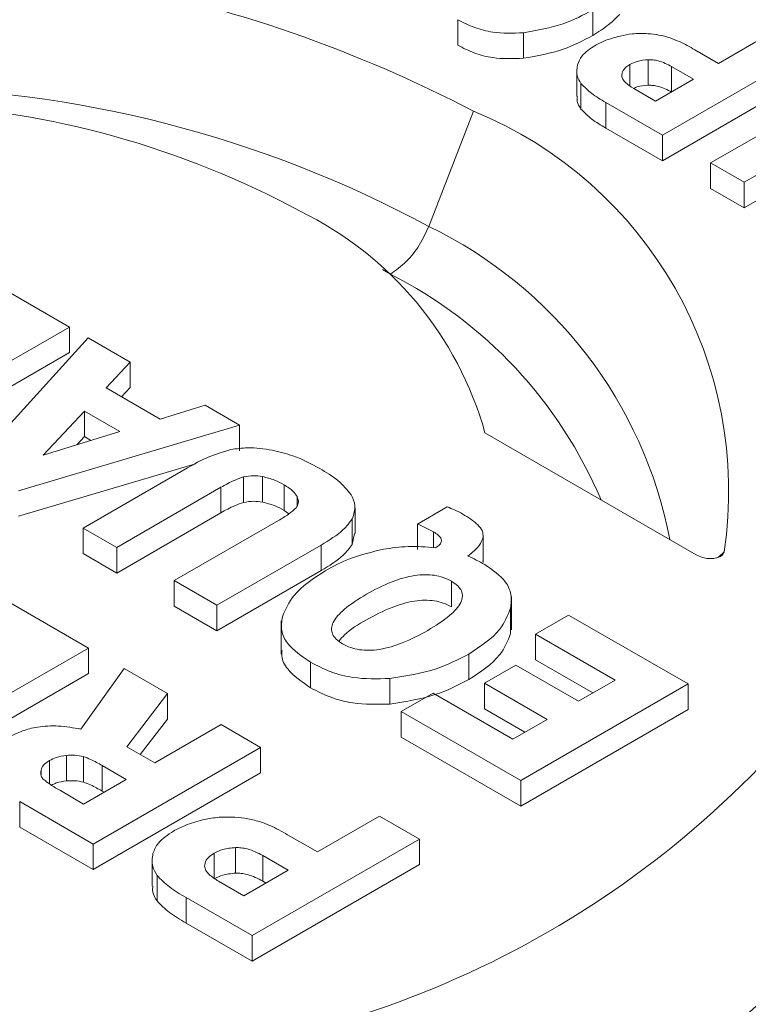
# Model space of a CAD drawing. Units: millimetres. Extents: x 0 to 2446, y 0 to 1540.
# Drawn here: x 423 to 429, y 1332 to 1340 of the extents above; entities that cross this region are included whole.
import ezdxf

# ---------------------------------------------------------------- set-up
doc = ezdxf.new("R2010")
doc.units = ezdxf.units.MM
doc.header["$LTSCALE"] = 5.5

msp = doc.modelspace()

# ---------------------------------------------------------------- linework, layer by layer
at = {"color": 7, "linetype": 'Continuous', "lineweight": 15}
for p, q in [((427.2783, 1340.0512), (427.2783, 1339.8438)), ((426.1843, 1339.972), (426.1843, 1339.7646)), ((426.7161, 1339.8658), (426.7161, 1339.6584)), ((428.7302, 1339.8666), (428.2978, 1339.617)), ((427.8436, 1339.0349), (429.0073, 1339.7067)), ((428.2978, 1339.617), (428.106, 1339.7278)), ((427.7292, 1339.6471), (427.7292, 1339.4397)), ((427.1485, 1339.5562), (427.1485, 1339.3488)), ((428.0957, 1339.4895), (427.9184, 1339.5919)), ((427.1826, 1339.4542), (427.1826, 1339.2468)), ((427.7873, 1339.3115), (428.0957, 1339.4895)), ((427.8436, 1338.8275), (429.0073, 1339.4993)), ((429.3985, 1339.4808), (428.2348, 1338.809)), ((427.6109, 1339.4134), (427.7873, 1339.3115)), ((427.3849, 1339.2997), (427.3849, 1339.0923)), ((427.3849, 1339.2997), (427.8436, 1339.0349)), ((428.5068, 1338.652), (429.6705, 1339.3238)), ((426.3107, 1339.2292), (425.9478, 1338.2938)), ((427.3849, 1339.0923), (427.8436, 1338.8275)), ((428.5068, 1338.4446), (429.6705, 1339.1164)), ((427.8436, 1339.0349), (427.8436, 1338.8275)), ((428.2348, 1338.809), (428.2348, 1338.6016)), ((428.2348, 1338.809), (428.5068, 1338.652)), ((428.2348, 1338.6016), (428.5068, 1338.4446)), ((428.5068, 1338.652), (428.5068, 1338.4446)), ((423.0332, 1337.477), (422.1706, 1337.975)), ((421.6753, 1336.6931), (423.0332, 1337.477)), ((423.0332, 1337.477), (423.0332, 1337.2696)), ((423.1835, 1337.3902), (422.2507, 1336.361)), ((423.5254, 1337.1928), (423.1835, 1337.3902)), ((421.6753, 1336.4857), (423.0332, 1337.2696)), ((423.3295, 1336.9832), (423.5254, 1337.1928)), ((423.5254, 1337.1928), (423.5254, 1336.9854)), ((423.7686, 1336.7297), (423.3295, 1336.9832)), ((423.4554, 1336.9105), (423.5254, 1336.9854)), ((424.1332, 1336.842), (423.7686, 1336.7297)), ((424.4121, 1336.681), (424.1332, 1336.842)), ((423.1539, 1336.7953), (422.8201, 1336.4378)), ((423.4417, 1336.6291), (423.1539, 1336.7953)), ((423.1539, 1336.7953), (423.1539, 1336.5879)), ((422.6189, 1336.1484), (424.4121, 1336.681)), ((424.4121, 1336.681), (424.4121, 1336.4736)), ((422.8201, 1336.4378), (423.4417, 1336.6291)), ((423.1539, 1336.5879), (423.092, 1336.5215)), ((423.2074, 1336.557), (423.1539, 1336.5879)), ((426.4044, 1336.6175), (428.118, 1335.6283)), ((422.6189, 1335.941), (424.0558, 1336.3677)), ((423.9895, 1336.3336), (423.1438, 1335.8454)), ((424.445, 1336.2606), (424.445, 1336.0532)), ((424.5987, 1336.2631), (424.5987, 1336.0557)), ((423.4163, 1335.688), (424.262, 1336.1762)), ((424.262, 1336.1762), (424.262, 1335.9688)), ((424.7744, 1336.1963), (424.7744, 1335.9889)), ((426.0975, 1336.0171), (425.8566, 1335.8781)), ((423.4163, 1335.4806), (424.262, 1335.9688)), ((424.7744, 1335.9889), (424.8131, 1335.9606)), ((425.3497, 1335.8008), (425.3497, 1336.0082)), ((424.7286, 1335.9069), (423.883, 1335.4187)), ((425.3274, 1335.9205), (425.3274, 1335.7131)), ((425.8566, 1335.8781), (425.8566, 1335.6707)), ((423.1438, 1335.8454), (423.4163, 1335.688)), ((423.1438, 1335.8454), (423.1438, 1335.638)), ((425.3274, 1335.7131), (425.3447, 1335.8011)), ((426.3908, 1335.5794), (426.3908, 1335.7868)), ((424.2282, 1335.2194), (425.0739, 1335.7076)), ((425.0739, 1335.7076), (425.0739, 1335.5002)), ((426.3894, 1335.7733), (426.3894, 1335.5659)), ((423.1438, 1335.638), (423.4163, 1335.4806)), ((423.4163, 1335.688), (423.4163, 1335.4806)), ((428.3447, 1335.6517), (428.3004, 1335.609)), ((426.3894, 1335.5659), (426.3876, 1335.5792)), ((424.2282, 1335.012), (425.0739, 1335.5002)), ((423.1862, 1334.8715), (422.2163, 1335.4315)), ((423.883, 1335.4187), (423.883, 1335.2113)), ((423.883, 1335.4187), (424.2282, 1335.2194)), ((426.1317, 1335.4137), (426.1317, 1335.2063)), ((424.2282, 1335.2194), (424.2282, 1335.012)), ((426.6193, 1335.0184), (426.6193, 1335.2878)), ((423.883, 1335.2113), (424.2282, 1335.012)), ((426.6119, 1335.1959), (426.6119, 1334.9885)), ((427.0823, 1335.1395), (426.8137, 1334.9844)), ((428.0522, 1334.5796), (427.0823, 1335.1395)), ((424.7514, 1335.0912), (424.7514, 1334.8215)), ((426.6119, 1334.9885), (426.6134, 1335.0512)), ((426.8137, 1334.9844), (427.4603, 1334.6111)), ((426.8137, 1334.9844), (426.8137, 1334.777)), ((421.8283, 1334.0876), (423.1862, 1334.8715)), ((423.1862, 1334.8715), (423.1862, 1334.6641)), ((426.2726, 1334.8226), (426.2726, 1334.6153)), ((424.9882, 1334.7565), (424.9882, 1334.5491)), ((426.8137, 1334.777), (427.2806, 1334.5075)), ((421.8283, 1333.8802), (423.1862, 1334.6641)), ((423.4757, 1334.7044), (423.126, 1334.2131)), ((423.8271, 1334.5016), (423.4757, 1334.7044)), ((426.6555, 1334.7336), (426.3998, 1334.586)), ((427.1639, 1334.4401), (426.6555, 1334.7336)), ((425.6323, 1334.6241), (425.6323, 1334.4167)), ((426.3998, 1334.586), (426.9082, 1334.2925)), ((426.3998, 1334.586), (426.3998, 1334.3786)), ((426.6943, 1333.7957), (428.0522, 1334.5796)), ((427.4603, 1334.6111), (427.1639, 1334.4401)), ((428.0522, 1334.5796), (428.0522, 1334.3722)), ((423.4974, 1334.0704), (423.8271, 1334.5016)), ((423.8271, 1334.5016), (423.8271, 1334.2942)), ((425.9831, 1334.5049), (425.7245, 1334.3556)), ((426.6297, 1334.1316), (425.9831, 1334.5049)), ((425.7245, 1334.3556), (425.7245, 1334.1482)), ((425.7245, 1334.3556), (426.6943, 1333.7957)), ((426.3998, 1334.3786), (426.7286, 1334.1888)), ((426.6943, 1333.5883), (428.0522, 1334.3722)), ((423.6074, 1334.0069), (423.8271, 1334.2942)), ((426.9082, 1334.2925), (426.6297, 1334.1316)), ((424.2636, 1334.2496), (423.7253, 1333.9389)), ((424.5839, 1334.0647), (424.2636, 1334.2496)), ((425.7245, 1334.1482), (426.6943, 1333.5883)), ((423.2259, 1333.2808), (424.5839, 1334.0647)), ((423.7253, 1333.9389), (423.4974, 1334.0704)), ((424.5839, 1334.0647), (424.5839, 1333.8573)), ((423.0095, 1334.0001), (423.0095, 1333.7927)), ((423.1463, 1333.99), (423.1463, 1333.7826)), ((423.2259, 1333.0734), (424.5839, 1333.8573)), ((423.4937, 1333.8051), (423.2986, 1333.9177)), ((423.2986, 1333.9177), (423.2986, 1333.7103)), ((423.1475, 1333.6053), (423.4937, 1333.8051)), ((426.6943, 1333.7957), (426.6943, 1333.5883)), ((422.9595, 1333.7138), (423.1475, 1333.6053)), ((423.314, 1333.7015), (423.2986, 1333.7103)), ((422.6291, 1333.6253), (422.6291, 1333.4179)), ((422.6291, 1333.6253), (423.2259, 1333.2808)), ((425.5488, 1333.5077), (425.0443, 1333.2165)), ((425.8721, 1333.321), (425.5488, 1333.5077)), ((422.6291, 1333.4179), (423.2259, 1333.0734)), ((424.5141, 1332.5371), (425.8721, 1333.321)), ((425.0443, 1333.2165), (424.8205, 1333.3457)), ((425.8721, 1333.321), (425.8721, 1333.1136)), ((423.2259, 1333.2808), (423.2259, 1333.0734)), ((424.3807, 1333.2515), (424.3807, 1333.0441)), ((423.7033, 1333.146), (423.7033, 1332.9386)), ((424.2079, 1333.2067), (424.2079, 1332.9993)), ((424.8085, 1333.0677), (424.6017, 1333.1871)), ((424.6017, 1333.1871), (424.6017, 1332.9798)), ((424.4484, 1332.8599), (424.8085, 1333.0677)), ((424.5141, 1332.3297), (425.8721, 1333.1136)), ((423.7432, 1333.0264), (423.7432, 1332.819)), ((424.2425, 1332.9787), (424.4484, 1332.8599)), ((424.6289, 1332.964), (424.6017, 1332.9798)), ((423.9789, 1332.846), (423.9789, 1332.6387)), ((423.9789, 1332.846), (424.5141, 1332.5371)), ((423.9789, 1332.6387), (424.5141, 1332.3297)), ((424.5141, 1332.5371), (424.5141, 1332.3297))]:
    msp.add_line(p, q, dxfattribs=at)
at = {"color": 8, "linetype": 'Continuous', "lineweight": 15}
for p, q in [((427.5809, 1339.6087), (427.5809, 1339.435)), ((427.9184, 1339.5919), (427.9184, 1339.3872)), ((425.6367, 1337.9068), (425.5732, 1337.943)), ((424.8797, 1336.1003), (424.8797, 1336.0278)), ((425.9869, 1335.8143), (425.9869, 1335.6858)), ((422.8699, 1333.9584), (422.8699, 1333.7693)), ((422.8021, 1333.8804), (422.8021, 1333.8458))]:
    msp.add_line(p, q, dxfattribs=at)
at = {"color": 7, "linetype": 'Continuous', "lineweight": 15}
for centre, radius, start, end in [((421.2775, 1329.6056), 10.8603, 62.38999, 96.1522), ((421.4482, 1332.0246), 7.2667, 61.60555, 87.33049), ((425.0535, 1336.1475), 3.3283, 351.43362, 67.80689), ((423.6571, 1335.8519), 2.852, 15.57226, 64.08111), ((422.9846, 1339.3775), 7.864, 275.63535, 324.35928), ((423.6931, 1340.7654), 11.0991, 277.78729, 322.20733), ((423.3189, 1337.7077), 7.8053, 285.40311, 318.9232)]:
    msp.add_arc(centre, radius, start, end, dxfattribs=at)
at = {"color": 8, "linetype": 'Continuous', "lineweight": 15}
for centre, radius, start, end in [((421.4779, 1330.0193), 9.4047, 61.6222, 89.60122), ((424.3957, 1335.0744), 3.5741, 10.91606, 64.26083), ((423.989, 1334.657), 3.6437, 22.88624, 63.11459)]:
    msp.add_arc(centre, radius, start, end, dxfattribs=at)
at = {"color": 7, "linetype": 'Continuous', "lineweight": 15}
for points, knots in [([(426.7161, 1339.8658), (426.8278, 1339.8857), (427.0396, 1339.9233), (427.2017, 1340.0101), (427.2783, 1340.0512)], [0, 0, 0, 0, 0.527687, 1, 1, 1, 1]), ([(427.2783, 1339.8438), (427.324, 1339.8727), (427.4075, 1339.9256), (427.4698, 1339.9874), (427.4981, 1340.0153)], [0, 0, 0, 0, 0.547215, 1, 1, 1, 1]), ([(426.1843, 1339.972), (426.2282, 1339.9494), (426.3119, 1339.9063), (426.4938, 1339.8579), (426.632, 1339.8628), (426.7161, 1339.8658)], [0, 0, 0, 0, 0.301227, 0.574997, 1, 1, 1, 1]), ([(427.725, 1339.8583), (427.6831, 1339.8595), (427.6058, 1339.8618), (427.5332, 1339.8466), (427.5, 1339.8396)], [0, 0, 0, 0, 0.542227, 1, 1, 1, 1]), ([(427.9081, 1339.8246), (427.8773, 1339.8331), (427.8189, 1339.8493), (427.7551, 1339.8554), (427.725, 1339.8583)], [0, 0, 0, 0, 0.527427, 1, 1, 1, 1]), ([(426.7161, 1339.6584), (426.8278, 1339.6783), (427.0396, 1339.7159), (427.2017, 1339.8027), (427.2783, 1339.8438)], [0, 0, 0, 0, 0.527687, 1, 1, 1, 1]), ([(427.5, 1339.8396), (427.4584, 1339.8282), (427.3845, 1339.808), (427.3242, 1339.7762), (427.2978, 1339.7623)], [0, 0, 0, 0, 0.56293, 1, 1, 1, 1]), ([(428.106, 1339.7278), (428.0663, 1339.7507), (428.0048, 1339.7862), (427.9333, 1339.8146), (427.9081, 1339.8246)], [0, 0, 0, 0, 0.646354, 1, 1, 1, 1]), ([(426.1843, 1339.7646), (426.2282, 1339.742), (426.3119, 1339.6989), (426.4938, 1339.6506), (426.632, 1339.6554), (426.7161, 1339.6584)], [0, 0, 0, 0, 0.301227, 0.574997, 1, 1, 1, 1]), ([(427.2978, 1339.7623), (427.2575, 1339.7358), (427.1876, 1339.6899), (427.1646, 1339.6307), (427.1548, 1339.6058)], [0, 0, 0, 0, 0.578272, 1, 1, 1, 1]), ([(427.7292, 1339.6471), (427.698, 1339.6442), (427.6422, 1339.6391), (427.5996, 1339.618), (427.5809, 1339.6087)], [0, 0, 0, 0, 0.56129, 1, 1, 1, 1]), ([(427.9184, 1339.5919), (427.8843, 1339.6096), (427.8395, 1339.6328), (427.7699, 1339.6467), (427.7424, 1339.647), (427.7292, 1339.6471)], [0, 0, 0, 0, 0.622955, 0.819031, 1, 1, 1, 1]), ([(427.1548, 1339.6058), (427.1502, 1339.5755), (427.1422, 1339.5237), (427.1707, 1339.4746), (427.1826, 1339.4542)], [0, 0, 0, 0, 0.583474, 1, 1, 1, 1]), ([(427.5809, 1339.6087), (427.5583, 1339.5933), (427.5192, 1339.5666), (427.5155, 1339.5321), (427.5139, 1339.5175)], [0, 0, 0, 0, 0.576701, 1, 1, 1, 1]), ([(427.1826, 1339.4542), (427.2099, 1339.4264), (427.2654, 1339.3697), (427.3446, 1339.3233), (427.3849, 1339.2997)], [0, 0, 0, 0, 0.490707, 1, 1, 1, 1]), ([(427.5139, 1339.5175), (427.5161, 1339.5078), (427.5208, 1339.4876), (427.552, 1339.4509), (427.5876, 1339.4282), (427.6109, 1339.4134)], [0, 0, 0, 0, 0.240312, 0.505057, 1, 1, 1, 1]), ([(427.7292, 1339.4397), (427.6976, 1339.4373), (427.6536, 1339.4339), (427.6198, 1339.4182), (427.6104, 1339.4138)], [0, 0, 0, 0, 0.720175, 1, 1, 1, 1]), ([(427.9184, 1339.3845), (427.8843, 1339.4022), (427.8395, 1339.4254), (427.7699, 1339.4394), (427.7424, 1339.4396), (427.7292, 1339.4397)], [0, 0, 0, 0, 0.622955, 0.819031, 1, 1, 1, 1]), ([(427.154, 1339.3488), (427.1525, 1339.3353), (427.1487, 1339.3003), (427.1697, 1339.2672), (427.1826, 1339.2468)], [0, 0, 0, 0, 0.385506, 1, 1, 1, 1]), ([(427.1826, 1339.2468), (427.2099, 1339.219), (427.2654, 1339.1623), (427.3446, 1339.1159), (427.3849, 1339.0923)], [0, 0, 0, 0, 0.490707, 1, 1, 1, 1]), ([(425.9478, 1338.2938), (425.9242, 1338.2423), (425.8769, 1338.1391), (425.7659, 1337.9979), (425.6812, 1337.9382), (425.6367, 1337.9068)], [0, 0, 0, 0, 0.32229, 0.644564, 1, 1, 1, 1]), ([(450.8367, 1316.8055), (450.8082, 1316.8059), (450.4997, 1316.8096), (449.8637, 1316.9003), (448.9261, 1317.0823), (447.9301, 1317.3661), (446.895, 1317.7387), (445.8066, 1318.2137), (444.5855, 1318.8085), (442.9741, 1319.6415), (440.1081, 1321.0973), (435.9874, 1323.2444), (430.8734, 1325.9743), (425.6686, 1328.8284), (420.4128, 1331.7875), (415.5984, 1334.5449), (412.5111, 1336.328), (411.216, 1337.0759)], [0, 0, 0, 0, 0.002503, 0.027045, 0.052712, 0.079094, 0.106076, 0.133511, 0.162676, 0.198961, 0.255281, 0.379037, 0.509725, 0.639951, 0.769717, 0.903403, 1, 1, 1, 1]), ([(424.6778, 1336.4776), (424.6114, 1336.4879), (424.499, 1336.5053), (424.387, 1336.4892), (424.3411, 1336.4826)], [0, 0, 0, 0, 0.591025, 1, 1, 1, 1]), ([(424.3411, 1336.4826), (424.2783, 1336.4635), (424.1482, 1336.4241), (424.0436, 1336.3644), (423.9895, 1336.3336)], [0, 0, 0, 0, 0.483152, 1, 1, 1, 1]), ([(425.0638, 1336.3289), (424.9948, 1336.3664), (424.8801, 1336.4286), (424.7355, 1336.4636), (424.6778, 1336.4776)], [0, 0, 0, 0, 0.600883, 1, 1, 1, 1]), ([(424.262, 1336.1762), (424.2984, 1336.1973), (424.3541, 1336.2295), (424.4216, 1336.2526), (424.445, 1336.2606)], [0, 0, 0, 0, 0.65345, 1, 1, 1, 1]), ([(424.445, 1336.2606), (424.4721, 1336.2653), (424.5231, 1336.2742), (424.5746, 1336.2667), (424.5987, 1336.2631)], [0, 0, 0, 0, 0.531856, 1, 1, 1, 1]), ([(424.5987, 1336.2631), (424.6324, 1336.2547), (424.6979, 1336.2384), (424.7494, 1336.21), (424.7744, 1336.1963)], [0, 0, 0, 0, 0.515659, 1, 1, 1, 1]), ([(425.318, 1336.1155), (425.2853, 1336.1557), (425.221, 1336.235), (425.1157, 1336.2979), (425.0638, 1336.3289)], [0, 0, 0, 0, 0.506896, 1, 1, 1, 1]), ([(424.7744, 1336.1963), (424.8012, 1336.1795), (424.8465, 1336.151), (424.8701, 1336.115), (424.8797, 1336.1003)], [0, 0, 0, 0, 0.590858, 1, 1, 1, 1]), ([(424.8797, 1336.1003), (424.8862, 1336.0827), (424.8976, 1336.0521), (424.8792, 1336.0229), (424.8714, 1336.0105)], [0, 0, 0, 0, 0.57595, 1, 1, 1, 1]), ([(425.3274, 1335.9205), (425.3398, 1335.9566), (425.3624, 1336.0223), (425.3318, 1336.0866), (425.318, 1336.1155)], [0, 0, 0, 0, 0.550234, 1, 1, 1, 1]), ([(424.262, 1335.9688), (424.2984, 1335.9899), (424.3541, 1336.0221), (424.4216, 1336.0452), (424.445, 1336.0532)], [0, 0, 0, 0, 0.65345, 1, 1, 1, 1]), ([(424.445, 1336.0532), (424.4721, 1336.0579), (424.5231, 1336.0669), (424.5746, 1336.0593), (424.5987, 1336.0557)], [0, 0, 0, 0, 0.531856, 1, 1, 1, 1]), ([(424.5987, 1336.0557), (424.6324, 1336.0473), (424.6979, 1336.031), (424.7494, 1336.0026), (424.7744, 1335.9889)], [0, 0, 0, 0, 0.515659, 1, 1, 1, 1]), ([(426.224, 1335.9591), (426.2021, 1335.9708), (426.1626, 1335.9921), (426.1176, 1336.0094), (426.0975, 1336.0171)], [0, 0, 0, 0, 0.552309, 1, 1, 1, 1]), ([(424.8714, 1336.0105), (424.852, 1335.9925), (424.8113, 1335.9548), (424.757, 1335.9233), (424.7286, 1335.9069)], [0, 0, 0, 0, 0.476937, 1, 1, 1, 1]), ([(426.3894, 1335.7733), (426.3891, 1335.7892), (426.3884, 1335.8237), (426.3336, 1335.8901), (426.2679, 1335.9314), (426.224, 1335.9591)], [0, 0, 0, 0, 0.219556, 0.476947, 1, 1, 1, 1]), ([(407.7397, 1335.8688), (410.172, 1334.4652), (415.0366, 1331.6581), (422.3063, 1327.5466), (430.3325, 1323.157), (436.4927, 1319.9814), (440.808, 1317.7542), (442.5327, 1316.8969), (444.2486, 1316.2195), (445.7321, 1315.8375), (446.958, 1315.6721), (447.958, 1315.6534), (448.8598, 1315.7422), (449.3968, 1315.8966), (449.6321, 1315.9642)], [0, 0, 0, 0, 0.170419, 0.340843, 0.511319, 0.736063, 0.776764, 0.817448, 0.858697, 0.899928, 0.926053, 0.952175, 0.979051, 1, 1, 1, 1]), ([(425.0739, 1335.7076), (425.1401, 1335.747), (425.246, 1335.81), (425.3052, 1335.8904), (425.3274, 1335.9205)], [0, 0, 0, 0, 0.625352, 1, 1, 1, 1]), ([(425.8566, 1335.8781), (425.8864, 1335.8645), (425.931, 1335.8441), (425.9729, 1335.8218), (425.9869, 1335.8143)], [0, 0, 0, 0, 0.664884, 1, 1, 1, 1]), ([(425.9869, 1335.8143), (425.9999, 1335.8061), (426.0238, 1335.7912), (426.0467, 1335.7655), (426.0537, 1335.7383), (426.0391, 1335.7094), (426.0149, 1335.6936), (426.0018, 1335.6851)], [0, 0, 0, 0, 0.224209, 0.411398, 0.576637, 0.771734, 1, 1, 1, 1]), ([(425.0739, 1335.5002), (425.1401, 1335.5396), (425.246, 1335.6026), (425.3052, 1335.683), (425.3274, 1335.7131)], [0, 0, 0, 0, 0.625352, 1, 1, 1, 1]), ([(426.0018, 1335.6851), (425.9276, 1335.6915), (425.7855, 1335.7036), (425.6466, 1335.683), (425.5802, 1335.6731)], [0, 0, 0, 0, 0.522397, 1, 1, 1, 1]), ([(426.2647, 1335.6186), (426.3001, 1335.6457), (426.361, 1335.6924), (426.3811, 1335.7494), (426.3894, 1335.7733)], [0, 0, 0, 0, 0.581717, 1, 1, 1, 1]), ([(425.5802, 1335.6731), (425.4879, 1335.6513), (425.3117, 1335.6097), (425.1735, 1335.5344), (425.1076, 1335.4985)], [0, 0, 0, 0, 0.523691, 1, 1, 1, 1]), ([(426.4019, 1335.5496), (426.3793, 1335.5619), (426.3351, 1335.5859), (426.2878, 1335.6079), (426.2647, 1335.6186)], [0, 0, 0, 0, 0.511458, 1, 1, 1, 1]), ([(428.118, 1335.6283), (428.1347, 1335.6203), (428.1647, 1335.6059), (428.2164, 1335.5971), (428.2622, 1335.5979), (428.3001, 1335.607), (428.327, 1335.6227), (428.3402, 1335.6383), (428.3436, 1335.6483), (428.3447, 1335.6517)], [0, 0, 0, 0, 0.223355, 0.402087, 0.546891, 0.692567, 0.817826, 0.936527, 1, 1, 1, 1]), ([(426.6119, 1335.1959), (426.6163, 1335.2327), (426.6248, 1335.3045), (426.5689, 1335.4328), (426.4658, 1335.5048), (426.4019, 1335.5496)], [0, 0, 0, 0, 0.285302, 0.556293, 1, 1, 1, 1]), ([(425.1076, 1335.4985), (425.0121, 1335.4355), (424.8462, 1335.3261), (424.7864, 1335.1857), (424.761, 1335.1261)], [0, 0, 0, 0, 0.575559, 1, 1, 1, 1]), ([(426.1317, 1335.4137), (426.1106, 1335.4245), (426.0701, 1335.4454), (425.9951, 1335.4638), (425.9147, 1335.4692), (425.793, 1335.4579), (425.6258, 1335.4056), (425.4387, 1335.3091), (425.2706, 1335.2005), (425.1769, 1335.1026), (425.1553, 1335.0315), (425.1636, 1334.9847), (425.1948, 1334.9412), (425.2308, 1334.9178), (425.2494, 1334.9056)], [0, 0, 0, 0, 0.05232, 0.100817, 0.149282, 0.201518, 0.328268, 0.49651, 0.668512, 0.797745, 0.850655, 0.899407, 0.947877, 1, 1, 1, 1]), ([(425.2494, 1334.9056), (425.2704, 1334.8949), (425.3107, 1334.8742), (425.3856, 1334.8561), (425.466, 1334.8511), (425.5881, 1334.8632), (425.7559, 1334.9163), (425.9433, 1335.013), (426.1109, 1335.1213), (426.2038, 1335.2183), (426.2251, 1335.2889), (426.2169, 1335.3353), (426.1859, 1335.3784), (426.1502, 1335.4017), (426.1317, 1335.4137)], [0, 0, 0, 0, 0.052061, 0.100417, 0.148943, 0.201474, 0.329476, 0.499652, 0.67048, 0.798893, 0.851492, 0.89997, 0.94817, 1, 1, 1, 1]), ([(426.1317, 1335.2063), (426.1106, 1335.2171), (426.0701, 1335.238), (425.9951, 1335.2564), (425.9146, 1335.2618), (425.793, 1335.2505), (425.6252, 1335.1983), (425.4417, 1335.1009), (425.2863, 1335.0108), (425.234, 1334.9446), (425.2202, 1334.9271)], [0, 0, 0, 0, 0.071604, 0.137975, 0.204303, 0.275791, 0.449257, 0.679508, 0.914904, 1, 1, 1, 1]), ([(426.2726, 1334.8226), (426.3682, 1334.8858), (426.534, 1334.9952), (426.5887, 1335.1362), (426.6119, 1335.1959)], [0, 0, 0, 0, 0.576757, 1, 1, 1, 1]), ([(424.761, 1335.1261), (424.7554, 1335.0888), (424.7443, 1335.0151), (424.8069, 1334.8806), (424.9181, 1334.8045), (424.9882, 1334.7565)], [0, 0, 0, 0, 0.275092, 0.543027, 1, 1, 1, 1]), ([(426.2726, 1334.6153), (426.3682, 1334.6784), (426.534, 1334.7878), (426.5887, 1334.9288), (426.6119, 1334.9885)], [0, 0, 0, 0, 0.576757, 1, 1, 1, 1]), ([(424.7578, 1334.8509), (424.7562, 1334.8362), (424.7507, 1334.7852), (424.8093, 1334.6733), (424.919, 1334.5971), (424.9882, 1334.5491)], [0, 0, 0, 0, 0.129947, 0.451529, 1, 1, 1, 1]), ([(425.6323, 1334.6241), (425.7632, 1334.6448), (426.0038, 1334.6827), (426.1884, 1334.7788), (426.2726, 1334.8226)], [0, 0, 0, 0, 0.544017, 1, 1, 1, 1]), ([(424.9882, 1334.7565), (425.0415, 1334.729), (425.1433, 1334.6766), (425.363, 1334.6169), (425.5306, 1334.6214), (425.6323, 1334.6241)], [0, 0, 0, 0, 0.30207, 0.576393, 1, 1, 1, 1]), ([(425.6323, 1334.4167), (425.7632, 1334.4374), (426.0038, 1334.4753), (426.1884, 1334.5714), (426.2726, 1334.6153)], [0, 0, 0, 0, 0.544017, 1, 1, 1, 1]), ([(424.9882, 1334.5491), (425.0415, 1334.5216), (425.1433, 1334.4692), (425.363, 1334.4095), (425.5306, 1334.414), (425.6323, 1334.4167)], [0, 0, 0, 0, 0.30207, 0.576393, 1, 1, 1, 1]), ([(423.126, 1334.2131), (423.0653, 1334.2239), (422.9503, 1334.2444), (422.783, 1334.2354), (422.6445, 1334.2008), (422.5753, 1334.1651), (422.5393, 1334.1466)], [0, 0, 0, 0, 0.297711, 0.564415, 0.773746, 1, 1, 1, 1]), ([(422.8699, 1333.9584), (422.8511, 1333.9455), (422.8175, 1333.9225), (422.8068, 1333.8932), (422.8021, 1333.8804)], [0, 0, 0, 0, 0.560356, 1, 1, 1, 1]), ([(423.0095, 1334.0001), (422.9805, 1333.9958), (422.9282, 1333.9882), (422.8879, 1333.9676), (422.8699, 1333.9584)], [0, 0, 0, 0, 0.553795, 1, 1, 1, 1]), ([(423.1463, 1333.99), (423.1229, 1333.995), (423.0786, 1334.0046), (423.0317, 1334.0015), (423.0095, 1334.0001)], [0, 0, 0, 0, 0.527242, 1, 1, 1, 1]), ([(423.2986, 1333.9177), (423.2683, 1333.9352), (423.2215, 1333.9622), (423.1658, 1333.9827), (423.1463, 1333.99)], [0, 0, 0, 0, 0.64861, 1, 1, 1, 1]), ([(422.8021, 1333.8804), (422.7996, 1333.8648), (422.7954, 1333.839), (422.8134, 1333.8154), (422.8206, 1333.806)], [0, 0, 0, 0, 0.599941, 1, 1, 1, 1]), ([(422.8206, 1333.806), (422.8394, 1333.7913), (422.8815, 1333.7585), (422.9317, 1333.7297), (422.9595, 1333.7138)], [0, 0, 0, 0, 0.446551, 1, 1, 1, 1]), ([(423.0095, 1333.7927), (422.9803, 1333.7886), (422.9344, 1333.7823), (422.8991, 1333.7647), (422.8862, 1333.7582)], [0, 0, 0, 0, 0.635521, 1, 1, 1, 1]), ([(423.1463, 1333.7826), (423.1229, 1333.7876), (423.0786, 1333.7972), (423.0317, 1333.7941), (423.0095, 1333.7927)], [0, 0, 0, 0, 0.527242, 1, 1, 1, 1]), ([(423.2986, 1333.7103), (423.2683, 1333.7278), (423.2215, 1333.7548), (423.1658, 1333.7754), (423.1463, 1333.7826)], [0, 0, 0, 0, 0.64861, 1, 1, 1, 1]), ([(424.1132, 1333.476), (424.0646, 1333.4628), (423.9785, 1333.4392), (423.9082, 1333.4021), (423.8775, 1333.3859)], [0, 0, 0, 0, 0.563073, 1, 1, 1, 1]), ([(424.3759, 1333.4979), (424.327, 1333.4993), (424.2367, 1333.5018), (424.152, 1333.4841), (424.1132, 1333.476)], [0, 0, 0, 0, 0.542149, 1, 1, 1, 1]), ([(424.5892, 1333.4585), (424.5534, 1333.4685), (424.4854, 1333.4874), (424.411, 1333.4945), (424.3759, 1333.4979)], [0, 0, 0, 0, 0.527273, 1, 1, 1, 1]), ([(424.8205, 1333.3457), (424.7741, 1333.3724), (424.7023, 1333.4137), (424.6188, 1333.4468), (424.5892, 1333.4585)], [0, 0, 0, 0, 0.646254, 1, 1, 1, 1]), ([(423.8775, 1333.3859), (423.8304, 1333.355), (423.7491, 1333.3014), (423.7219, 1333.2324), (423.7104, 1333.2033)], [0, 0, 0, 0, 0.578343, 1, 1, 1, 1]), ([(424.3807, 1333.2515), (424.3443, 1333.2481), (424.2793, 1333.2421), (424.2296, 1333.2175), (424.2079, 1333.2067)], [0, 0, 0, 0, 0.561468, 1, 1, 1, 1]), ([(424.6017, 1333.1871), (424.5619, 1333.2078), (424.5096, 1333.2349), (424.4282, 1333.2511), (424.3962, 1333.2513), (424.3807, 1333.2515)], [0, 0, 0, 0, 0.622677, 0.818716, 1, 1, 1, 1]), ([(423.7104, 1333.2033), (423.7051, 1333.168), (423.696, 1333.1076), (423.7293, 1333.0503), (423.7432, 1333.0264)], [0, 0, 0, 0, 0.583243, 1, 1, 1, 1]), ([(424.2079, 1333.2067), (424.1815, 1333.1888), (424.1358, 1333.1576), (424.1316, 1333.1173), (424.1298, 1333.1002)], [0, 0, 0, 0, 0.57599, 1, 1, 1, 1]), ([(424.1298, 1333.1002), (424.1323, 1333.0889), (424.1376, 1333.0653), (424.1739, 1333.0225), (424.2154, 1332.996), (424.2425, 1332.9787)], [0, 0, 0, 0, 0.240563, 0.505364, 1, 1, 1, 1]), ([(423.7432, 1333.0264), (423.7749, 1332.9939), (423.8396, 1332.9278), (423.9319, 1332.8736), (423.9789, 1332.846)], [0, 0, 0, 0, 0.490665, 1, 1, 1, 1]), ([(424.3807, 1333.0441), (424.3443, 1333.0407), (424.2793, 1333.0347), (424.2296, 1333.0101), (424.2079, 1332.9993)], [0, 0, 0, 0, 0.561468, 1, 1, 1, 1]), ([(424.6017, 1332.9798), (424.5619, 1333.0004), (424.5096, 1333.0275), (424.4282, 1333.0437), (424.3962, 1333.0439), (424.3807, 1333.0441)], [0, 0, 0, 0, 0.622677, 0.818716, 1, 1, 1, 1]), ([(423.7096, 1332.9386), (423.7079, 1332.9227), (423.7036, 1332.8816), (423.7281, 1332.8428), (423.7432, 1332.819)], [0, 0, 0, 0, 0.387725, 1, 1, 1, 1]), ([(423.7432, 1332.819), (423.7749, 1332.7865), (423.8396, 1332.7204), (423.9319, 1332.6662), (423.9789, 1332.6387)], [0, 0, 0, 0, 0.490665, 1, 1, 1, 1])]:
    msp.add_open_spline(points, degree=3, knots=knots, dxfattribs=at)
at = {"color": 8, "linetype": 'Continuous', "lineweight": 15}
msp.add_open_spline([(411.0275, 1337.0821), (414.0805, 1335.3191), (419.627, 1332.116), (427.6397, 1327.6269), (435.0747, 1323.6031), (440.6227, 1320.7601), (444.3047, 1318.8557), (446.1378, 1317.9573), (447.9568, 1317.2746), (449.5233, 1316.8887), (450.4481, 1316.8132), (450.806, 1316.784)], degree=3, knots=[0, 0, 0, 0, 0.227641, 0.413563, 0.599554, 0.785455, 0.831372, 0.877263, 0.923917, 0.970548, 1, 1, 1, 1], dxfattribs=at)

doc.saveas('drawing.dxf')
